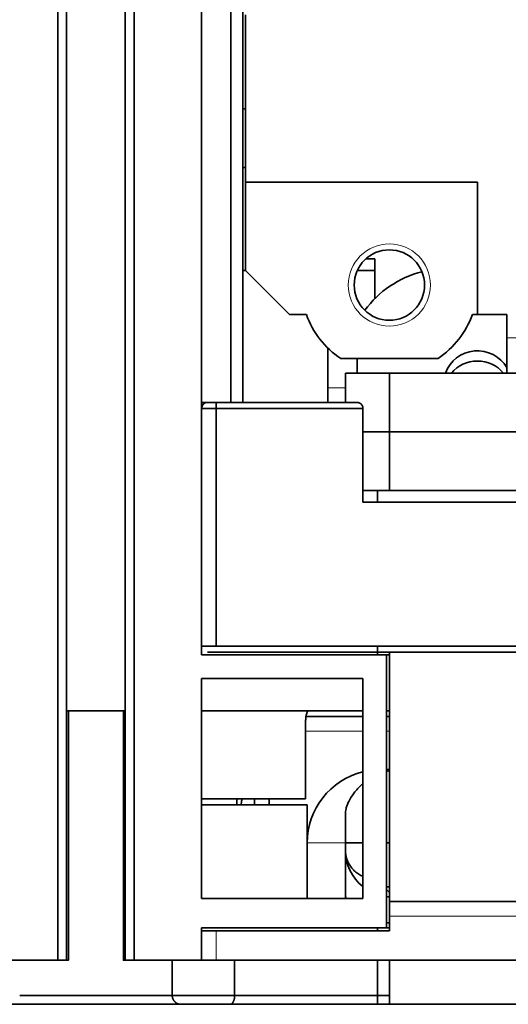
# Model space of a CAD drawing. Units: millimetres. Extents: x 39 to 821, y 23 to 581.
# Drawn here: x 369 to 386, y 457 to 490 of the extents above; entities that cross this region are included whole.
import ezdxf

# ---------------------------------------------------------------- set-up
doc = ezdxf.new("R2010")
doc.units = ezdxf.units.MM
doc.layers.add('1', color=7, linetype='Continuous', true_color=0xffffff)

msp = doc.modelspace()

# ---------------------------------------------------------------- linework, layer by layer
at = {"layer": '1', "color": 18, "linetype": 'Continuous', "lineweight": 35}
for p, q in [((376.946, 477.293), (376.946, 504.393)), ((377.046, 490.493), (377.046, 484.793)), ((377.046, 487.293), (376.946, 487.293)), ((377.046, 485.293), (376.946, 485.293)), ((377.046, 484.793), (384.946, 484.793)), ((377.046, 484.793), (377.046, 481.793)), ((384.946, 484.793), (384.946, 480.293)), ((381.145, 482.187), (381.446, 482.187)), ((381.446, 482.187), (381.446, 480.825)), ((377.046, 481.793), (376.946, 481.793)), ((377.046, 481.793), (378.546, 480.293)), ((380.852, 481.787), (381.446, 481.787)), ((378.546, 480.293), (379.117, 480.293)), ((384.774, 480.293), (384.946, 480.293)), ((384.946, 480.293), (385.946, 480.293)), ((385.946, 480.293), (385.946, 479.493)), ((385.946, 478.293), (385.946, 479.493)), ((379.846, 477.793), (379.846, 479.151)), ((380.287, 478.793), (383.604, 478.793)), ((380.846, 478.293), (380.846, 478.793)), ((380.446, 478.293), (381.946, 478.293)), ((380.446, 477.293), (380.446, 478.293)), ((381.946, 476.293), (381.946, 478.293)), ((396.946, 478.293), (381.946, 478.293)), ((379.846, 477.793), (379.846, 477.293)), ((381.946, 476.293), (381.046, 476.293)), ((396.946, 476.293), (381.946, 476.293)), ((381.946, 476.293), (381.946, 474.293)), ((381.046, 474.293), (381.946, 474.293)), ((381.946, 474.293), (396.946, 474.293)), ((375.746, 468.793), (376.046, 468.793)), ((402.846, 468.793), (376.046, 468.793)), ((381.946, 468.793), (381.946, 460.293)), ((371.007, 458.293), (371.007, 466.793)), ((371.007, 466.793), (371.007, 466.793)), ((372.884, 466.793), (372.884, 458.293)), ((372.884, 466.793), (372.884, 466.793)), ((375.546, 466.793), (381.046, 466.793)), ((381.046, 466.593), (379.106, 466.593)), ((381.846, 466.793), (381.946, 466.793)), ((381.946, 466.593), (381.846, 466.593)), ((379.086, 463.793), (379.086, 466.293)), ((381.846, 464.793), (381.946, 464.793)), ((375.546, 463.793), (379.086, 463.793)), ((377.346, 463.593), (377.346, 463.793)), ((377.846, 463.793), (377.846, 463.593)), ((380.446, 462.293), (380.446, 463.274)), ((380.446, 460.393), (380.446, 462.293)), ((380.446, 462.086), (380.446, 462.086)), ((380.446, 462.049), (380.446, 462.056)), ((381.946, 460.293), (381.946, 459.793)), ((396.946, 460.293), (381.946, 460.293)), ((381.946, 459.793), (381.946, 459.293)), ((375.546, 459.293), (376.046, 459.293)), ((381.946, 459.293), (376.046, 459.293)), ((371.007, 458.293), (371.007, 458.293)), ((372.884, 458.293), (372.884, 458.293)), ((376.046, 458.293), (375.546, 458.293)), ((376.046, 458.293), (402.846, 458.293)), ((381.946, 458.293), (381.946, 456.793)), ((381.946, 456.793), (396.946, 456.793))]:
    msp.add_line(p, q, dxfattribs=at)
at = {"layer": '1', "color": 8, "linetype": 'Continuous', "lineweight": 18}
for p, q in [((385.946, 479.493), (396.846, 479.493)), ((380.446, 477.793), (379.846, 477.793)), ((381.046, 466.093), (379.086, 466.093)), ((381.946, 466.093), (381.846, 466.093)), ((379.146, 462.293), (380.446, 462.293)), ((396.946, 459.793), (381.946, 459.793)), ((376.046, 458.293), (376.046, 459.293))]:
    msp.add_line(p, q, dxfattribs=at)
msp.add_circle((381.946, 481.293), 1.4, dxfattribs=at)
at = {"layer": '1', "color": 18, "linetype": 'Continuous', "lineweight": 35}
msp.add_circle((381.946, 481.293), 1.2, dxfattribs=at)
for start, end in [(199.4712, 236.4427), (303.5573, 340.5288)]:
    msp.add_arc((381.946, 481.293), 3, start, end, dxfattribs=at)
for centre, major_axis, ratio, start_param, end_param in [((383.946, 478.413), (-3.5, 0), 0.984808, 4.969214, 5.657125), ((384.946, 477.921), (1.15, 0), 0.984808, 0.516399, 2.806227), ((384.946, 477.573), (1.15, 0), 0.984808, 0.68899, 2.452504), ((381.672, 462.293), (-2.527, 0), 0.989418, 4.963078, 6.283185), ((382.047, 462.059), (-0.761, -1.417), 0.994668, 5.207354, 6.102396), ((382.291, 460.668), (1.843, 0.136), 0.594624, 3.097737, 3.269115), ((382.047, 462.059), (-0.761, -1.417), 0.994668, 0.368745, 0.431515), ((382.291, 460.668), (1.843, 0.136), 0.594624, 4.424757, 4.480301)]:
    msp.add_ellipse(centre, major_axis=major_axis, ratio=ratio, start_param=start_param, end_param=end_param, dxfattribs=at)
for points, degree in [([(370.646, 458.293), (370.646, 506.793)], 1), ([(370.646, 506.793), (370.646, 490.627), (370.646, 474.46), (370.646, 458.293)], 3), ([(370.946, 506.793), (370.946, 458.293)], 1), ([(370.946, 458.293), (370.946, 474.46), (370.946, 490.627), (370.946, 506.793)], 3), ([(372.946, 458.293), (372.946, 506.793)], 1), ([(372.946, 506.793), (372.946, 490.627), (372.946, 474.46), (372.946, 458.293)], 3), ([(373.246, 458.293), (373.246, 474.46), (373.246, 490.627), (373.246, 506.793)], 3), ([(373.246, 506.793), (373.246, 458.293)], 1), ([(375.546, 504.393), (375.546, 468.693)], 1), ([(375.546, 468.693), (375.546, 504.393)], 1), ([(376.546, 496.293), (376.546, 477.293)], 1), ([(376.546, 477.293), (376.546, 496.293)], 1), ([(375.546, 477.293), (375.745, 477.293)], 1), ([(375.746, 477.293), (375.746, 477.293), (375.921, 477.293), (376.046, 477.293)], 2), ([(376.046, 477.293), (380.846, 477.293)], 1), ([(380.846, 477.293), (379.246, 477.293), (377.646, 477.293), (376.046, 477.293)], 3), ([(376.046, 468.993), (376.046, 471.693), (376.046, 474.393), (376.046, 477.093)], 3), ([(376.046, 477.093), (377.712, 477.093), (379.379, 477.093), (381.046, 477.093)], 3), ([(381.046, 477.093), (376.046, 477.093)], 1), ([(376.046, 477.093), (376.046, 468.993)], 1), ([(381.046, 477.093), (381.046, 473.893)], 1), ([(381.046, 473.893), (381.046, 477.093)], 1), ([(381.546, 474.293), (381.546, 473.893)], 1), ([(381.046, 473.893), (397.846, 473.893)], 1), ([(397.846, 473.893), (381.046, 473.893)], 1), ([(376.046, 468.993), (402.846, 468.993)], 1), ([(381.546, 468.993), (381.546, 468.693)], 1), ([(381.846, 468.693), (375.546, 468.693)], 1), ([(381.846, 468.693), (381.846, 459.393)], 1), ([(381.846, 459.393), (381.846, 468.693)], 1), ([(381.847, 468.693), (381.946, 468.693)], 1), ([(381.046, 467.893), (375.546, 467.893)], 1), ([(375.546, 460.393), (375.546, 467.893)], 1), ([(375.546, 467.893), (381.046, 467.893)], 1), ([(375.546, 467.893), (375.546, 460.393)], 1), ([(381.046, 460.393), (381.046, 467.893)], 1), ([(381.046, 467.893), (381.046, 460.393)], 1), ([(381.845, 464.719), (381.879, 464.727), (381.912, 464.736), (381.946, 464.743)], 3), ([(375.546, 463.593), (379.146, 463.593)], 1), ([(379.146, 463.593), (375.546, 463.593)], 1), ([(376.746, 463.793), (376.746, 463.593)], 1), ([(379.146, 460.393), (379.146, 463.593)], 1), ([(380.446, 462.293), (381.046, 462.293)], 1), ([(381.846, 462.293), (381.946, 462.293)], 1), ([(381.946, 460.793), (381.913, 460.793), (381.879, 460.793), (381.846, 460.793)], 3), ([(375.546, 460.393), (381.046, 460.393)], 1), ([(381.046, 460.393), (375.546, 460.393)], 1), ([(375.546, 458.293), (375.546, 459.393)], 1), ([(375.546, 459.393), (381.846, 459.393)], 1), ([(381.546, 459.393), (381.546, 459.293)], 1), ([(381.546, 459.293), (381.546, 459.327), (381.546, 459.36), (381.546, 459.393)], 3), ([(381.945, 459.393), (381.846, 459.393), (381.846, 459.393)], 2), ([(370.646, 458.293), (368.346, 458.293)], 1), ([(368.346, 458.293), (370.646, 458.293)], 1), ([(370.946, 458.293), (370.946, 458.293), (370.77, 458.293), (370.646, 458.293)], 2), ([(371.007, 458.293), (371.007, 458.293), (370.947, 458.293)], 2), ([(372.944, 458.293), (372.884, 458.293), (372.884, 458.293)], 2), ([(375.546, 458.293), (373.246, 458.293)], 1), ([(373.246, 458.293), (375.546, 458.293)], 1), ([(374.546, 458.293), (374.546, 457.093)], 1), ([(374.546, 457.093), (374.546, 457.493), (374.546, 457.893), (374.546, 458.293)], 3), ([(376.672, 457.093), (376.672, 458.293)], 1), ([(376.672, 458.293), (376.672, 457.893), (376.672, 457.493), (376.672, 457.093)], 3), ([(381.546, 458.293), (381.546, 457.093)], 1), ([(381.546, 457.093), (381.546, 457.493), (381.546, 457.893), (381.546, 458.293)], 3), ([(374.546, 457.093), (376.672, 457.093)], 1), ([(376.672, 457.093), (375.963, 457.093), (375.254, 457.093), (374.546, 457.093)], 3), ([(381.946, 457.093), (381.812, 457.093), (381.679, 457.093), (381.546, 457.093)], 3), ([(381.546, 457.093), (381.946, 457.093)], 1), ([(374.83, 456.793), (374.774, 456.793), (374.287, 456.793), (373.488, 456.793), (372.484, 456.793), (371.408, 456.793), (370.404, 456.793), (369.605, 456.793), (369.117, 456.793), (369.061, 456.793)], 2), ([(374.83, 456.793), (375.394, 456.793), (375.957, 456.793), (376.521, 456.793)], 3), ([(376.521, 456.793), (374.83, 456.793)], 1), ([(381.546, 456.793), (380.816, 456.793), (379.394, 456.793), (378.086, 456.793), (376.961, 456.793), (376.521, 456.793)], 2), ([(381.546, 456.793), (381.679, 456.793), (381.812, 456.793), (381.945, 456.793)], 3), ([(381.945, 456.793), (381.546, 456.793)], 1)]:
    msp.add_open_spline(points, degree=degree, dxfattribs=at)
for points, degree, knots in [([(375.746, 477.293), (375.719, 477.293), (375.693, 477.288), (375.645, 477.268), (375.623, 477.253), (375.586, 477.216), (375.571, 477.194), (375.551, 477.146), (375.546, 477.119), (375.546, 477.093)], 3, [0, 0, 0, 0, 0.25, 0.25, 0.5, 0.5, 0.75, 0.75, 1, 1, 1, 1]), ([(376.046, 477.293), (376.006, 477.293), (375.967, 477.293), (375.895, 477.293), (375.861, 477.293), (375.806, 477.293), (375.783, 477.293), (375.754, 477.293), (375.746, 477.293), (375.746, 477.293)], 3, [0, 0, 0, 0, 0.250276, 0.250276, 0.500553, 0.500553, 0.750829, 0.750829, 1, 1, 1, 1]), ([(376.046, 477.093), (376.046, 477.119), (376.046, 477.146), (376.046, 477.194), (376.046, 477.216), (376.046, 477.253), (376.046, 477.268), (376.046, 477.288), (376.046, 477.293), (376.046, 477.293)], 3, [0, 0, 0, 0, 0.250361, 0.250361, 0.500722, 0.500722, 0.751083, 0.751083, 1, 1, 1, 1]), ([(376.046, 477.293), (376.046, 477.293), (376.046, 477.288), (376.046, 477.268), (376.046, 477.253), (376.046, 477.216), (376.046, 477.194), (376.046, 477.146), (376.046, 477.119), (376.046, 477.093)], 3, [0, 0, 0, 0, 0.25, 0.25, 0.5, 0.5, 0.75, 0.75, 1, 1, 1, 1]), ([(380.846, 477.293), (380.848, 477.293), (380.853, 477.293), (380.86, 477.293), (380.866, 477.292), (380.873, 477.291), (380.88, 477.29), (380.886, 477.289), (380.892, 477.288), (380.898, 477.286), (380.904, 477.285), (380.91, 477.283), (380.915, 477.281), (380.921, 477.279), (380.926, 477.276), (380.931, 477.274), (380.936, 477.272), (380.941, 477.269), (380.945, 477.267), (380.95, 477.264), (380.954, 477.262), (380.958, 477.259), (380.962, 477.256), (380.965, 477.254), (380.969, 477.251), (380.972, 477.248), (380.975, 477.245), (380.979, 477.243), (380.982, 477.24), (380.984, 477.237), (380.989, 477.233), (380.996, 477.226), (381.004, 477.216), (381.011, 477.206), (381.018, 477.195), (381.024, 477.185), (381.029, 477.174), (381.033, 477.162), (381.037, 477.151), (381.04, 477.139), (381.043, 477.128), (381.044, 477.116), (381.045, 477.105), (381.046, 477.097), (381.046, 477.093)], 3, [0, 0, 0, 0, 0.026196, 0.051882, 0.077059, 0.101727, 0.125886, 0.149537, 0.172679, 0.195313, 0.217439, 0.239058, 0.260169, 0.280774, 0.300872, 0.320464, 0.33955, 0.358131, 0.376208, 0.393781, 0.41085, 0.427416, 0.443481, 0.459044, 0.474106, 0.48867, 0.502735, 0.516303, 0.529375, 0.541953, 0.554038, 0.594272, 0.633288, 0.671135, 0.707867, 0.743544, 0.77823, 0.811998, 0.844922, 0.877086, 0.908579, 0.939495, 0.969934, 1, 1, 1, 1]), ([(381.046, 477.093), (381.046, 477.095), (381.046, 477.099), (381.045, 477.105), (381.045, 477.11), (381.044, 477.116), (381.043, 477.122), (381.043, 477.128), (381.041, 477.134), (381.04, 477.139), (381.039, 477.145), (381.037, 477.151), (381.035, 477.157), (381.033, 477.162), (381.031, 477.168), (381.029, 477.173), (381.026, 477.179), (381.023, 477.184), (381.021, 477.19), (381.018, 477.195), (381.014, 477.2), (381.011, 477.206), (381.007, 477.211), (381.004, 477.216), (381, 477.221), (380.996, 477.225), (380.991, 477.23), (380.987, 477.235), (380.981, 477.24), (380.975, 477.246), (380.968, 477.252), (380.96, 477.257), (380.952, 477.263), (380.942, 477.268), (380.933, 477.273), (380.922, 477.278), (380.911, 477.282), (380.899, 477.286), (380.887, 477.289), (380.874, 477.291), (380.86, 477.293), (380.85, 477.293), (380.846, 477.293)], 3, [0, 0, 0, 0, 0.014982, 0.030044, 0.045201, 0.060466, 0.075851, 0.09137, 0.107033, 0.122855, 0.138845, 0.155015, 0.171377, 0.187941, 0.204716, 0.221713, 0.238941, 0.256408, 0.274125, 0.292098, 0.310336, 0.328846, 0.347636, 0.366712, 0.386082, 0.405751, 0.425726, 0.446012, 0.471535, 0.499187, 0.528982, 0.560928, 0.595034, 0.631307, 0.669752, 0.710374, 0.753176, 0.798163, 0.845336, 0.894698, 0.946253, 1, 1, 1, 1]), ([(376.046, 477.093), (376.013, 477.093), (375.98, 477.093), (375.916, 477.093), (375.885, 477.093), (375.824, 477.093), (375.795, 477.093), (375.741, 477.093), (375.715, 477.093), (375.669, 477.093), (375.648, 477.093), (375.612, 477.093), (375.596, 477.093), (375.571, 477.093), (375.562, 477.093), (375.549, 477.093), (375.546, 477.093), (375.546, 477.093)], 3, [0, 0, 0, 0, 0.125126, 0.125126, 0.250251, 0.250251, 0.375377, 0.375377, 0.500503, 0.500503, 0.625628, 0.625628, 0.750754, 0.750754, 0.87588, 0.87588, 1, 1, 1, 1]), ([(375.546, 477.093), (375.546, 477.093), (375.549, 477.093), (375.562, 477.093), (375.571, 477.093), (375.596, 477.093), (375.612, 477.093), (375.648, 477.093), (375.669, 477.093), (375.715, 477.093), (375.741, 477.093), (375.795, 477.093), (375.824, 477.093), (375.885, 477.093), (375.916, 477.093), (375.98, 477.093), (376.013, 477.093), (376.046, 477.093)], 3, [0, 0, 0, 0, 0.125, 0.125, 0.25, 0.25, 0.375, 0.375, 0.5, 0.5, 0.625, 0.625, 0.75, 0.75, 0.875, 0.875, 1, 1, 1, 1]), ([(375.546, 468.993), (375.546, 468.993), (375.549, 468.993), (375.562, 468.993), (375.571, 468.993), (375.596, 468.993), (375.612, 468.993), (375.648, 468.993), (375.669, 468.993), (375.715, 468.993), (375.741, 468.993), (375.795, 468.993), (375.824, 468.993), (375.885, 468.993), (375.916, 468.993), (375.98, 468.993), (376.013, 468.993), (376.046, 468.993)], 3, [0, 0, 0, 0, 0.125, 0.125, 0.25, 0.25, 0.375, 0.375, 0.5, 0.5, 0.625, 0.625, 0.75, 0.75, 0.875, 0.875, 1, 1, 1, 1]), ([(372.946, 466.793), (372.785, 466.793), (372.287, 466.793), (371.606, 466.793), (371.106, 466.793), (370.945, 466.793)], 2, [0, 0, 0, 0.176167, 0.499929, 0.823691, 1, 1, 1]), ([(370.945, 466.793), (370.954, 466.793), (370.963, 466.793), (371.072, 466.793), (371.175, 466.793), (371.389, 466.793), (371.499, 466.793), (371.721, 466.793), (371.833, 466.793), (372.058, 466.793), (372.171, 466.793), (372.393, 466.793), (372.502, 466.793), (372.716, 466.793), (372.82, 466.793), (372.928, 466.793), (372.937, 466.793), (372.946, 466.793)], 3, [0, 0, 0, 0, 0.014347, 0.014347, 0.176231, 0.176231, 0.338116, 0.338116, 0.5, 0.5, 0.661884, 0.661884, 0.823769, 0.823769, 0.985653, 0.985653, 1, 1, 1, 1]), ([(379.086, 466.293), (379.086, 466.335), (379.087, 466.372), (379.09, 466.44), (379.092, 466.471), (379.1, 466.558), (379.107, 466.606), (379.123, 466.689), (379.133, 466.724), (379.15, 466.762), (379.157, 466.773), (379.17, 466.788), (379.177, 466.793), (379.186, 466.793)], 3, [0, 0, 0, 0, 0.125, 0.125, 0.25, 0.25, 0.5, 0.5, 0.75, 0.75, 0.875, 0.875, 1, 1, 1, 1]), ([(380.446, 463.274), (380.446, 463.325), (380.453, 463.387), (380.481, 463.495), (380.492, 463.533), (380.514, 463.594), (380.522, 463.614), (380.54, 463.657), (380.55, 463.678), (380.602, 463.787), (380.655, 463.877), (380.755, 464.013), (380.792, 464.058), (380.872, 464.148), (380.914, 464.192), (380.987, 464.259), (381.016, 464.284), (381.045, 464.309)], 3, [0, 0, 0, 0, 0.232403, 0.232403, 0.348604, 0.348604, 0.406705, 0.406705, 0.464806, 0.464806, 0.697208, 0.697208, 0.81341, 0.81341, 0.929611, 0.929611, 1, 1, 1, 1]), ([(376.895, 463.593), (376.897, 463.604), (376.898, 463.615), (376.908, 463.681), (376.915, 463.737), (376.923, 463.793)], 3, [0, 0, 0, 0, 0.161299, 0.161299, 1, 1, 1, 1]), ([(380.467, 461.852), (380.467, 461.852), (380.467, 461.852), (380.467, 461.852), (380.467, 461.853), (380.467, 461.854), (380.467, 461.855), (380.467, 461.856), (380.466, 461.857), (380.466, 461.858), (380.466, 461.859), (380.466, 461.86), (380.466, 461.862), (380.465, 461.863), (380.465, 461.864), (380.465, 461.866), (380.465, 461.867), (380.464, 461.869), (380.464, 461.871), (380.463, 461.873), (380.463, 461.876), (380.462, 461.88), (380.462, 461.884), (380.461, 461.889), (380.46, 461.895), (380.459, 461.902), (380.458, 461.908), (380.457, 461.914), (380.457, 461.919), (380.456, 461.925), (380.455, 461.93), (380.455, 461.935), (380.454, 461.942), (380.453, 461.948), (380.452, 461.955), (380.452, 461.961), (380.451, 461.972), (380.45, 461.984), (380.449, 461.994), (380.448, 462.004), (380.448, 462.014), (380.447, 462.024), (380.447, 462.032), (380.447, 462.039), (380.446, 462.044), (380.446, 462.05), (380.446, 462.054), (380.446, 462.059), (380.446, 462.063), (380.446, 462.067), (380.446, 462.07), (380.446, 462.073), (380.446, 462.075), (380.446, 462.078), (380.446, 462.081), (380.446, 462.084), (380.446, 462.085), (380.446, 462.086), (380.446, 462.086)], 3, [0, 0, 0, 0, 0.013783, 0.039748, 0.064343, 0.087569, 0.100004, 0.112009, 0.123585, 0.134731, 0.145449, 0.155738, 0.166374, 0.175178, 0.185033, 0.19594, 0.207899, 0.220909, 0.23497, 0.249462, 0.267756, 0.28408, 0.298504, 0.312069, 0.335089, 0.356568, 0.376505, 0.394899, 0.412079, 0.427886, 0.444006, 0.46077, 0.478179, 0.496235, 0.514939, 0.531205, 0.547903, 0.563985, 0.579024, 0.593022, 0.609776, 0.624743, 0.637926, 0.648942, 0.661251, 0.674973, 0.690124, 0.706714, 0.724753, 0.744246, 0.7652, 0.787618, 0.811083, 0.834797, 0.858741, 0.916095, 0.97474, 1, 1, 1, 1]), ([(381.046, 461.15), (381.034, 461.155), (380.972, 461.183), (380.864, 461.245), (380.752, 461.339), (380.671, 461.428), (380.618, 461.499), (380.58, 461.56), (380.553, 461.611), (380.534, 461.649), (380.52, 461.683), (380.507, 461.716), (380.494, 461.753), (380.482, 461.791), (380.473, 461.828), (380.466, 461.856), (380.463, 461.872), (380.463, 461.876)], 3, [0, 0, 0, 0, 0.03919, 0.210048, 0.385173, 0.491364, 0.58182, 0.656499, 0.715599, 0.759422, 0.788275, 0.82926, 0.869867, 0.91007, 0.949842, 0.98916, 1, 1, 1, 1]), ([(381.946, 460.6), (381.933, 460.614), (381.901, 460.649), (381.867, 460.684), (381.846, 460.705)], 3, [0, 0, 0, 0, 0.411016, 1, 1, 1, 1]), ([(370.646, 458.293), (370.685, 458.293), (370.724, 458.293), (370.797, 458.293), (370.83, 458.293), (370.886, 458.293), (370.908, 458.293), (370.938, 458.293), (370.946, 458.293), (370.946, 458.293)], 3, [0, 0, 0, 0, 0.250276, 0.250276, 0.500553, 0.500553, 0.750829, 0.750829, 1, 1, 1, 1]), ([(373.246, 458.293), (373.122, 458.293), (372.946, 458.293), (372.946, 458.293)], 2, [0, 0, 0, 0.500469, 1, 1, 1]), ([(372.946, 458.293), (372.946, 458.293), (372.953, 458.293), (372.983, 458.293), (373.006, 458.293), (373.061, 458.293), (373.095, 458.293), (373.167, 458.293), (373.206, 458.293), (373.246, 458.293)], 3, [0, 0, 0, 0, 0.25, 0.25, 0.5, 0.5, 0.75, 0.75, 1, 1, 1, 1]), ([(369.346, 457.093), (369.346, 457.093), (369.362, 457.093), (369.429, 457.093), (369.478, 457.093), (369.609, 457.093), (369.689, 457.093), (369.878, 457.093), (369.987, 457.093), (370.227, 457.093), (370.36, 457.093), (370.643, 457.093), (370.793, 457.093), (371.108, 457.093), (371.271, 457.093), (371.605, 457.093), (371.775, 457.093), (372.116, 457.093), (372.286, 457.093), (372.62, 457.093), (372.783, 457.093), (373.098, 457.093), (373.249, 457.093), (373.532, 457.093), (373.664, 457.093), (373.904, 457.093), (374.013, 457.093), (374.202, 457.093), (374.283, 457.093), (374.413, 457.093), (374.462, 457.093), (374.529, 457.093), (374.546, 457.093), (374.546, 457.093)], 3, [0, 0, 0, 0, 0.062511, 0.062511, 0.125021, 0.125021, 0.187532, 0.187532, 0.250043, 0.250043, 0.312554, 0.312554, 0.375064, 0.375064, 0.437575, 0.437575, 0.500086, 0.500086, 0.562597, 0.562597, 0.625107, 0.625107, 0.687618, 0.687618, 0.750129, 0.750129, 0.812639, 0.812639, 0.87515, 0.87515, 0.937661, 0.937661, 1, 1, 1, 1]), ([(374.546, 457.093), (374.546, 457.093), (374.529, 457.093), (374.462, 457.093), (374.413, 457.093), (374.283, 457.093), (374.202, 457.093), (374.013, 457.093), (373.904, 457.093), (373.664, 457.093), (373.532, 457.093), (373.249, 457.093), (373.098, 457.093), (372.783, 457.093), (372.62, 457.093), (372.286, 457.093), (372.116, 457.093), (371.775, 457.093), (371.605, 457.093), (371.271, 457.093), (371.108, 457.093), (370.793, 457.093), (370.643, 457.093), (370.36, 457.093), (370.227, 457.093), (369.987, 457.093), (369.878, 457.093), (369.689, 457.093), (369.609, 457.093), (369.478, 457.093), (369.429, 457.093), (369.362, 457.093), (369.346, 457.093), (369.346, 457.093)], 3, [0, 0, 0, 0, 0.062511, 0.062511, 0.125021, 0.125021, 0.187532, 0.187532, 0.250043, 0.250043, 0.312554, 0.312554, 0.375064, 0.375064, 0.437575, 0.437575, 0.500086, 0.500086, 0.562597, 0.562597, 0.625107, 0.625107, 0.687618, 0.687618, 0.750129, 0.750129, 0.812639, 0.812639, 0.87515, 0.87515, 0.937661, 0.937661, 1, 1, 1, 1]), ([(374.546, 457.093), (374.546, 457.091), (374.546, 457.086), (374.546, 457.08), (374.546, 457.073), (374.547, 457.066), (374.548, 457.059), (374.549, 457.052), (374.55, 457.045), (374.551, 457.038), (374.552, 457.031), (374.554, 457.025), (374.556, 457.018), (374.558, 457.011), (374.56, 457.004), (374.562, 456.997), (374.565, 456.99), (374.567, 456.983), (374.57, 456.976), (374.573, 456.97), (374.576, 456.963), (374.579, 456.956), (374.583, 456.949), (374.586, 456.943), (374.59, 456.936), (374.594, 456.93), (374.598, 456.924), (374.602, 456.917), (374.607, 456.911), (374.611, 456.905), (374.616, 456.899), (374.621, 456.893), (374.626, 456.887), (374.632, 456.882), (374.637, 456.876), (374.643, 456.871), (374.648, 456.865), (374.654, 456.861), (374.66, 456.856), (374.667, 456.851), (374.674, 456.845), (374.682, 456.84), (374.691, 456.834), (374.7, 456.829), (374.71, 456.824), (374.721, 456.818), (374.732, 456.813), (374.744, 456.809), (374.757, 456.804), (374.77, 456.801), (374.784, 456.797), (374.799, 456.795), (374.814, 456.794), (374.825, 456.793), (374.83, 456.793)], 3, [0, 0, 0, 0, 0.012024, 0.024121, 0.036299, 0.048564, 0.060924, 0.073385, 0.085955, 0.098638, 0.111443, 0.124374, 0.137438, 0.15064, 0.163986, 0.177482, 0.191132, 0.204942, 0.218917, 0.233061, 0.247378, 0.261874, 0.276552, 0.291416, 0.306471, 0.321719, 0.337166, 0.352813, 0.368665, 0.384725, 0.400995, 0.417479, 0.43418, 0.4511, 0.468242, 0.485608, 0.503202, 0.519031, 0.536528, 0.555693, 0.576531, 0.599041, 0.623226, 0.649087, 0.676625, 0.70584, 0.736733, 0.769304, 0.803555, 0.839484, 0.877093, 0.916382, 0.957351, 1, 1, 1, 1]), ([(374.777, 456.799), (374.777, 456.799), (374.775, 456.799), (374.771, 456.8), (374.765, 456.802), (374.759, 456.804), (374.753, 456.805), (374.748, 456.807), (374.742, 456.809), (374.737, 456.811), (374.732, 456.813), (374.727, 456.815), (374.723, 456.817), (374.718, 456.819), (374.714, 456.821), (374.71, 456.823), (374.706, 456.825), (374.702, 456.827), (374.698, 456.83), (374.694, 456.832), (374.691, 456.834), (374.687, 456.836), (374.684, 456.838), (374.681, 456.84), (374.678, 456.842), (374.675, 456.844), (374.673, 456.846), (374.67, 456.848), (374.668, 456.849), (374.666, 456.851), (374.663, 456.853), (374.661, 456.854), (374.659, 456.856), (374.658, 456.857), (374.656, 456.859), (374.655, 456.86), (374.653, 456.861), (374.652, 456.862), (374.651, 456.863), (374.65, 456.864), (374.645, 456.868), (374.638, 456.875), (374.629, 456.885), (374.619, 456.895), (374.611, 456.906), (374.602, 456.916), (374.595, 456.928), (374.588, 456.939), (374.581, 456.951), (374.575, 456.962), (374.57, 456.974), (374.565, 456.986), (374.561, 456.998), (374.557, 457.01), (374.554, 457.022), (374.551, 457.034), (374.549, 457.046), (374.548, 457.058), (374.546, 457.07), (374.546, 457.082), (374.546, 457.089), (374.546, 457.093)], 3, [0, 0, 0, 0, 0.000843, 0.01937, 0.037472, 0.055151, 0.072408, 0.089243, 0.10566, 0.121657, 0.137238, 0.152402, 0.167152, 0.181487, 0.195409, 0.20892, 0.222019, 0.234708, 0.246987, 0.258858, 0.270321, 0.281378, 0.292027, 0.302272, 0.312111, 0.321545, 0.330577, 0.339204, 0.347429, 0.355252, 0.362673, 0.369693, 0.376312, 0.382531, 0.38835, 0.393769, 0.398788, 0.403409, 0.407631, 0.411455, 0.414881, 0.451182, 0.48658, 0.521098, 0.554762, 0.587596, 0.619627, 0.65088, 0.681382, 0.711161, 0.740246, 0.768665, 0.79645, 0.823632, 0.850243, 0.87632, 0.901898, 0.927014, 0.951709, 0.976023, 1, 1, 1, 1]), ([(376.672, 457.093), (376.672, 457.091), (376.672, 457.085), (376.672, 457.078), (376.672, 457.07), (376.671, 457.062), (376.671, 457.054), (376.67, 457.046), (376.67, 457.038), (376.669, 457.03), (376.668, 457.022), (376.667, 457.014), (376.666, 457.006), (376.664, 456.998), (376.663, 456.99), (376.661, 456.982), (376.66, 456.974), (376.658, 456.967), (376.656, 456.959), (376.654, 456.951), (376.652, 456.944), (376.65, 456.936), (376.647, 456.929), (376.645, 456.922), (376.642, 456.915), (376.639, 456.908), (376.637, 456.901), (376.634, 456.894), (376.631, 456.887), (376.627, 456.881), (376.624, 456.875), (376.621, 456.869), (376.618, 456.864), (376.615, 456.858), (376.611, 456.853), (376.607, 456.847), (376.603, 456.841), (376.598, 456.835), (376.593, 456.829), (376.587, 456.824), (376.581, 456.818), (376.575, 456.813), (376.568, 456.808), (376.561, 456.804), (376.554, 456.8), (376.546, 456.797), (376.538, 456.795), (376.529, 456.794), (376.524, 456.793), (376.521, 456.793)], 3, [0, 0, 0, 0, 0.015692, 0.031473, 0.047345, 0.063311, 0.079376, 0.095541, 0.11181, 0.128186, 0.144672, 0.16127, 0.177984, 0.194816, 0.21177, 0.228847, 0.24605, 0.263382, 0.280846, 0.298444, 0.316179, 0.334052, 0.352068, 0.370227, 0.388533, 0.406987, 0.425592, 0.444351, 0.463266, 0.482338, 0.501571, 0.517909, 0.53557, 0.554557, 0.574872, 0.596518, 0.619496, 0.643809, 0.669459, 0.696448, 0.724778, 0.754452, 0.785472, 0.817841, 0.85156, 0.886633, 0.923062, 0.96085, 1, 1, 1, 1]), ([(376.521, 456.793), (376.522, 456.793), (376.525, 456.793), (376.529, 456.794), (376.533, 456.794), (376.537, 456.795), (376.541, 456.796), (376.545, 456.797), (376.549, 456.799), (376.553, 456.8), (376.557, 456.802), (376.56, 456.804), (376.564, 456.806), (376.567, 456.808), (376.571, 456.811), (376.574, 456.813), (376.577, 456.816), (376.58, 456.818), (376.583, 456.821), (376.586, 456.824), (376.589, 456.827), (376.592, 456.829), (376.594, 456.832), (376.597, 456.835), (376.6, 456.838), (376.602, 456.842), (376.605, 456.845), (376.607, 456.848), (376.609, 456.851), (376.611, 456.854), (376.613, 456.857), (376.615, 456.86), (376.617, 456.863), (376.619, 456.866), (376.621, 456.869), (376.622, 456.872), (376.626, 456.878), (376.63, 456.887), (376.636, 456.9), (376.641, 456.913), (376.646, 456.927), (376.651, 456.941), (376.655, 456.955), (376.659, 456.97), (376.662, 456.985), (376.665, 457.001), (376.667, 457.016), (376.669, 457.031), (376.67, 457.047), (376.671, 457.062), (376.672, 457.078), (376.672, 457.088), (376.672, 457.093)], 3, [0, 0, 0, 0, 0.019424, 0.038543, 0.057356, 0.075864, 0.094066, 0.111963, 0.129554, 0.146841, 0.163821, 0.180497, 0.196868, 0.212933, 0.228693, 0.244149, 0.2593, 0.274145, 0.288687, 0.302923, 0.316855, 0.330483, 0.343806, 0.356826, 0.369541, 0.381952, 0.39406, 0.405864, 0.417364, 0.428562, 0.439456, 0.450048, 0.460337, 0.470323, 0.480008, 0.489391, 0.498473, 0.535235, 0.571451, 0.607134, 0.6423, 0.676965, 0.711144, 0.744856, 0.778117, 0.810947, 0.843365, 0.87539, 0.907045, 0.93835, 0.969327, 1, 1, 1, 1]), ([(381.546, 457.093), (381.309, 457.093), (381.072, 457.093), (380.601, 457.093), (380.367, 457.093), (379.907, 457.093), (379.68, 457.093), (379.235, 457.093), (379.018, 457.093), (378.596, 457.093), (378.392, 457.093), (377.999, 457.093), (377.81, 457.093), (377.451, 457.093), (377.28, 457.093), (376.96, 457.093), (376.81, 457.093), (376.672, 457.093)], 3, [0, 0, 0, 0, 0.125, 0.125, 0.25, 0.25, 0.375, 0.375, 0.5, 0.5, 0.625, 0.625, 0.75, 0.75, 0.875, 0.875, 1, 1, 1, 1]), ([(376.672, 457.093), (376.81, 457.093), (376.96, 457.093), (377.28, 457.093), (377.451, 457.093), (377.81, 457.093), (377.999, 457.093), (378.392, 457.093), (378.596, 457.093), (379.018, 457.093), (379.235, 457.093), (379.68, 457.093), (379.907, 457.093), (380.367, 457.093), (380.601, 457.093), (381.072, 457.093), (381.309, 457.093), (381.546, 457.093)], 3, [0, 0, 0, 0, 0.125, 0.125, 0.25, 0.25, 0.375, 0.375, 0.5, 0.5, 0.625, 0.625, 0.75, 0.75, 0.875, 0.875, 1, 1, 1, 1]), ([(381.546, 456.793), (381.546, 456.793), (381.546, 456.801), (381.546, 456.831), (381.546, 456.853), (381.546, 456.909), (381.546, 456.942), (381.546, 457.015), (381.546, 457.054), (381.546, 457.093)], 3, [0, 0, 0, 0, 0.25, 0.25, 0.5, 0.5, 0.75, 0.75, 1, 1, 1, 1]), ([(381.546, 457.093), (381.546, 457.054), (381.546, 457.015), (381.546, 456.942), (381.546, 456.909), (381.546, 456.853), (381.546, 456.831), (381.546, 456.801), (381.546, 456.793), (381.546, 456.793)], 3, [0, 0, 0, 0, 0.250276, 0.250276, 0.500553, 0.500553, 0.750829, 0.750829, 1, 1, 1, 1]), ([(369.061, 456.793), (369.08, 456.793), (369.114, 456.793), (369.214, 456.793), (369.28, 456.793), (369.441, 456.793), (369.536, 456.793), (369.752, 456.793), (369.872, 456.793), (370.136, 456.793), (370.278, 456.793), (370.58, 456.793), (370.74, 456.793), (371.071, 456.793), (371.242, 456.793), (371.591, 456.793), (371.768, 456.793), (372.123, 456.793), (372.3, 456.793), (372.649, 456.793), (372.82, 456.793), (373.151, 456.793), (373.311, 456.793), (373.613, 456.793), (373.756, 456.793), (374.019, 456.793), (374.14, 456.793), (374.355, 456.793), (374.45, 456.793), (374.611, 456.793), (374.677, 456.793), (374.777, 456.793), (374.812, 456.793), (374.83, 456.793)], 3, [0, 0, 0, 0, 0.0625, 0.0625, 0.125, 0.125, 0.1875, 0.1875, 0.25, 0.25, 0.3125, 0.3125, 0.375, 0.375, 0.4375, 0.4375, 0.5, 0.5, 0.5625, 0.5625, 0.625, 0.625, 0.6875, 0.6875, 0.75, 0.75, 0.8125, 0.8125, 0.875, 0.875, 0.9375, 0.9375, 1, 1, 1, 1]), ([(376.521, 456.793), (376.667, 456.793), (376.824, 456.793), (377.159, 456.793), (377.337, 456.793), (377.71, 456.793), (377.905, 456.793), (378.312, 456.793), (378.522, 456.793), (378.956, 456.793), (379.18, 456.793), (379.636, 456.793), (379.868, 456.793), (380.34, 456.793), (380.579, 456.793), (381.061, 456.793), (381.303, 456.793), (381.546, 456.793)], 3, [0, 0, 0, 0, 0.125, 0.125, 0.25, 0.25, 0.375, 0.375, 0.5, 0.5, 0.625, 0.625, 0.75, 0.75, 0.875, 0.875, 1, 1, 1, 1])]:
    msp.add_open_spline(points, degree=degree, knots=knots, dxfattribs=at)

doc.saveas('drawing.dxf')
